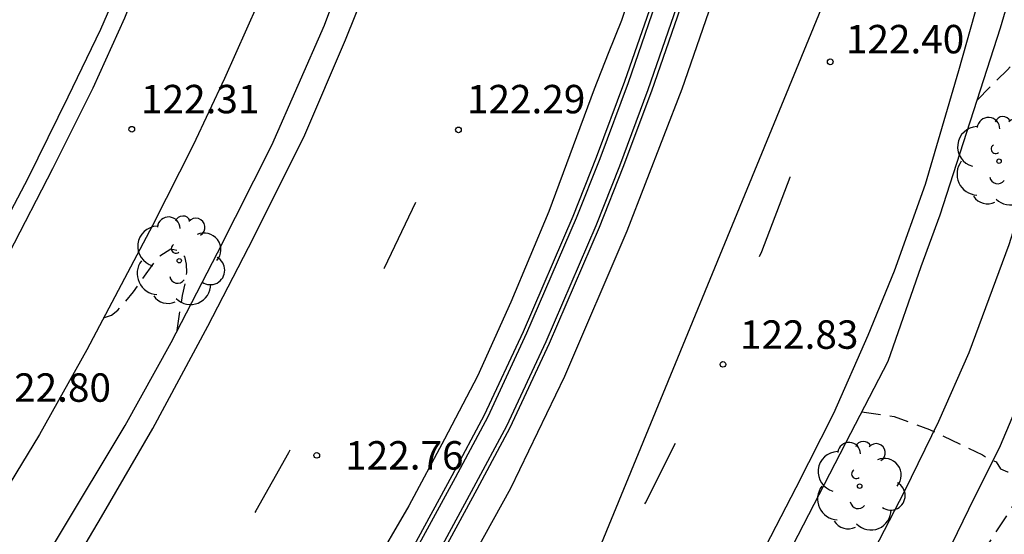
# Model space of a CAD drawing. Units: metres. Extents: x 582393 to 582745, y 4793040 to 4793291.
# Drawn here: x 582697 to 582723, y 4793198 to 4793212 of the extents above; entities that cross this region are included whole.
import ezdxf

# ---------------------------------------------------------------- set-up
doc = ezdxf.new("R2010")
doc.units = ezdxf.units.M
doc.header["$MEASUREMENT"] = 0
doc.linetypes.add('TRAZOS_NORMALES', pattern=[0.75, 0.5, -0.25])
for name, color, linetype in [('020194', 31, 'TRAZOS_NORMALES'), ('020204', 9, 'Continuous'), ('020308', 9, 'Continuous'), ('060108', 9, 'Continuous'), ('060112', 1, 'Continuous'), ('060113', 4, 'Continuous'), ('100105', 3, 'Continuous'), ('100107', 3, 'Continuous'), ('100202', 3, 'Continuous'), ('220104', 9, 'Continuous'), ('260101', 9, 'Continuous')]:
    doc.layers.add(name, color=color, linetype=linetype)
doc.styles.add('ARIAL', font='arial.ttf', dxfattribs={"height": 1})

# ---------------------------------------------------------------- blocks, each defined once
blk = doc.blocks.new('COTAPU')
blk.add_circle((0, 0), 0.075)
blk = doc.blocks.new('ARBOL')
blk.add_circle((0, 0), 0.0587)
for centre, radius, start, end in [((-0.28, 0.855), 0.3, 359.2878, 173.6078), ((0.097, 0.97), 0.21, 23.1565, 160.4665), ((0.438, 0.881), 0.24, 301.578, 139.328), ((-0.564, 0.381), 0.532, 92.28, 254.58), ((0.656, 0.288), 0.443, 319.8556, 114.7656), ((-0.091, 0.321), 0.12, 119.14, 310.56), ((0.819, -0.249), 0.383, 235.5275, 62.0275), ((-0.556, -0.339), 0.555, 142.64, 266.54), ((-0.039, -0.384), 0.21, 189.64, 323.88), ((0.299, -0.624), 0.532, 224.67, 0.24), ((-0.301, -0.676), 0.45, 213.78, 295.32)]:
    blk.add_arc(centre, radius, start, end)

msp = doc.modelspace()

# ---------------------------------------------------------------- linework, layer by layer
at = {"layer": '020194', "flags": 128}
for points, elevation in [([(582722.689, 4793209.566), (582723.499, 4793210.376), (582724.216, 4793211.196), (582724.563, 4793211.439), (582724.935, 4793211.547), (582725.121, 4793211.459), (582725.247, 4793211.194), (582726.143, 4793210.822), (582726.963, 4793210.535), (582727.106, 4793210.545), (582727.221, 4793210.621), (582727.461, 4793210.831), (582728.246, 4793212.08), (582728.787, 4793212.998), (582729.367, 4793213.886), (582729.949, 4793214.849), (582730.085, 4793215.022), (582730.526, 4793215.506), (582730.639, 4793215.704), (582731.278, 4793217.044), (582731.583, 4793217.627), (582731.753, 4793218.124), (582732.292, 4793219.435), (582732.736, 4793221.013), (582732.981, 4793221.674), (582733.062, 4793222.185), (582733.246, 4793223.052), (582733.378, 4793223.436), (582733.577, 4793224.562), (582734.163, 4793226.408), (582734.757, 4793228.185), (582735.166, 4793229.167), (582735.742, 4793230.403), (582735.951, 4793230.797), (582736.106, 4793231.205), (582736.75, 4793232.518), (582737.024, 4793232.826), (582737.416, 4793232.999), (582737.9, 4793233.022), (582739.311, 4793232.94), (582739.74, 4793232.827), (582744.122, 4793231.078)], 122.64), ([(582719.65, 4793201.345), (582720.506, 4793201.224), (582721.442, 4793200.878), (582722.834, 4793200.215), (582723.009, 4793200.101), (582723.197, 4793200.025), (582723.311, 4793199.846), (582723.5, 4793199.762), (582723.691, 4793199.822), (582723.848, 4793199.986), (582724.528, 4793201.105), (582725.076, 4793202.12), (582725.537, 4793203.183), (582725.895, 4793204.363), (582726.241, 4793205.39), (582726.753, 4793206.322), (582726.925, 4793206.693), (582727.413, 4793208.151), (582727.65, 4793209.215), (582727.892, 4793210.03), (582728.04, 4793210.423), (582728.52, 4793211.365), (582728.699, 4793211.77), (582729.21, 4793212.699), (582730.63, 4793214.825), (582731.163, 4793215.767), (582731.683, 4793216.762), (582731.836, 4793217.145), (582732.017, 4793217.759), (582732.051, 4793217.961), (582732.662, 4793219.679), (582733.144, 4793221.133), (582733.393, 4793222.218), (582733.686, 4793223.648), (582733.739, 4793224.105), (582733.849, 4793224.574), (582733.985, 4793225.038), (582734.083, 4793225.485), (582734.338, 4793226.364), (582735.351, 4793229.167), (582735.556, 4793229.573), (582735.737, 4793229.986), (582735.969, 4793230.354), (582736.165, 4793230.71), (582736.633, 4793231.358), (582736.983, 4793231.735), (582737.277, 4793231.964), (582737.68, 4793232.043), (582738.648, 4793232.031), (582739.064, 4793231.991), (582739.476, 4793231.886), (582744.122, 4793230.209)], 123.14), ([(582714.618, 4793192.098), (582715.555, 4793192.961), (582715.984, 4793193.401), (582716.183, 4793193.441), (582716.399, 4793193.441), (582717.356, 4793193.141), (582718.9, 4793192.053), (582718.763, 4793191.663), (582718.788, 4793191.426), (582718.891, 4793191.332), (582719.101, 4793191.375), (582719.315, 4793191.465), (582719.467, 4793191.596), (582719.743, 4793191.919), (582720.38, 4793192.81), (582721.617, 4793194.73), (582722.076, 4793195.758), (582722.439, 4793196.792), (582722.943, 4793197.788), (582723.54, 4793198.695), (582723.759, 4793199.06), (582724.071, 4793199.825), (582724.162, 4793200.013), (582724.763, 4793200.883), (582724.9, 4793201.032), (582725.15, 4793201.377), (582726.171, 4793203.31), (582726.593, 4793204.324), (582727.205, 4793205.663), (582727.678, 4793206.836), (582727.78, 4793207.025), (582728.24, 4793208.071), (582728.571, 4793209.076), (582728.956, 4793210.775), (582729.019, 4793210.975), (582729.429, 4793212.003), (582729.827, 4793212.806), (582730.473, 4793213.614), (582730.587, 4793213.784), (582731.096, 4793214.757), (582731.461, 4793215.541), (582731.839, 4793216.535), (582732.106, 4793217.319), (582732.256, 4793217.85), (582732.413, 4793218.279), (582732.765, 4793219.147), (582732.867, 4793219.353), (582733.443, 4793221.145), (582733.723, 4793222.252), (582733.905, 4793223.748), (582734.01, 4793224.104), (582734.224, 4793225.187), (582734.511, 4793226.028), (582734.894, 4793227.381), (582734.996, 4793227.839), (582735.59, 4793229.228), (582735.999, 4793230.046), (582736.268, 4793230.393), (582736.594, 4793230.667), (582736.966, 4793230.889), (582737.391, 4793231.038), (582737.87, 4793231.064), (582738.352, 4793231.05), (582738.803, 4793231.01), (582739.208, 4793230.923), (582741.457, 4793230.255), (582744.122, 4793229.29)], 123.64), ([(582699.642, 4793203.826), (582699.851, 4793203.899), (582700.014, 4793204.025), (582700.431, 4793204.512), (582701.074, 4793205.426), (582701.418, 4793205.644), (582701.631, 4793205.597), (582701.776, 4793205.443), (582701.823, 4793205.247), (582701.828, 4793205.026), (582701.805, 4793204.825), (582701.71, 4793204.416), (582701.567, 4793203.451)], 122.64)]:
    msp.add_lwpolyline(points, dxfattribs=dict(at, elevation=elevation))
at = {"layer": '060108', "flags": 128}
for points in [[(582707.094, 4793234.851), (582706.069, 4793231.417), (582705.101, 4793228.173), (582704.033, 4793224.675), (582703.393, 4793222.347), (582702.785, 4793220.287), (582702.131, 4793218.173), (582701.347, 4793215.859), (582700.449, 4793213.484), (582699.559, 4793211.44), (582698.695, 4793209.65), (582697.643, 4793207.502), (582696.377, 4793205.114), (582694.995, 4793202.742), (582693.497, 4793200.17), (582692.025, 4793197.806), (582690.551, 4793195.65), (582689.115, 4793193.736), (582687.329, 4793191.672), (582685.571, 4793189.731), (582683.937, 4793188.085), (582681.983, 4793186.219), (582680.173, 4793184.533)], [(582729.975, 4793233.66), (582728.713, 4793229.533), (582727.199, 4793224.545), (582725.411, 4793218.651), (582723.305, 4793211.471), (582721.709, 4793206.537), (582721.206, 4793205.175), (582720.336, 4793202.675), (582719.356, 4793200.776), (582717.554, 4793197.284), (582715.774, 4793194.076), (582714.11, 4793191.23), (582712.05, 4793187.85), (582710.192, 4793184.926), (582708.878, 4793182.944), (582707.594, 4793181.198), (582706.294, 4793179.548), (582704.796, 4793177.727), (582703.34, 4793176.107)], [(582707.787, 4793197.722), (582708.839, 4793199.664), (582709.697, 4793201.27), (582710.721, 4793203.468), (582712.033, 4793206.508), (582712.651, 4793208.071), (582713.397, 4793210.075), (582714.379, 4793212.907), (582715.347, 4793215.897), (582716.209, 4793218.871), (582717.091, 4793221.829), (582718.087, 4793225.191), (582719.645, 4793230.331), (582720.623, 4793233.659)], [(582680.539, 4793177.689), (582682.339, 4793179.245), (582684.275, 4793180.981), (582686.061, 4793182.583), (582688.347, 4793184.811), (582690.089, 4793186.585), (582691.867, 4793188.64), (582693.293, 4793190.356), (582694.561, 4793192.01), (582695.801, 4793193.85), (582697.011, 4793195.634), (582698.453, 4793198.056), (582700.211, 4793200.984), (582701.423, 4793203.172), (582702.645, 4793205.542), (582704.081, 4793208.386), (582705.473, 4793211.55), (582706.481, 4793214.281), (582707.283, 4793216.785), (582708.313, 4793220.195), (582709.641, 4793224.391), (582710.973, 4793229.081), (582712.313, 4793233.561)], [(582708.447, 4793197.36), (582709.503, 4793199.309), (582710.371, 4793200.935), (582711.408, 4793203.161), (582712.729, 4793206.222), (582713.354, 4793207.802), (582714.106, 4793209.821), (582715.093, 4793212.669), (582716.067, 4793215.677), (582716.932, 4793218.659), (582717.813, 4793221.615), (582718.808, 4793224.976), (582720.367, 4793230.117), (582721.345, 4793233.446)]]:
    msp.add_lwpolyline(points, dxfattribs=at)
at = {"layer": '060112', "flags": 128}
for points in [[(582711.805, 4793238.313), (582709.631, 4793231.167), (582706.713, 4793221.367), (582705.369, 4793216.779), (582704.445, 4793214.053), (582703.705, 4793212.094), (582702.829, 4793210.14), (582702.001, 4793208.38), (582700.931, 4793206.268), (582699.195, 4793202.98), (582697.947, 4793200.748), (582696.217, 4793197.91), (582694.253, 4793194.856), (582692.861, 4793192.82), (582690.557, 4793189.928), (582689.239, 4793188.509), (582686.849, 4793185.949), (582684.857, 4793184.003), (582682.309, 4793181.671), (582679.663, 4793179.365)], [(582692.421, 4793197.528), (582693.543, 4793199.348), (582694.911, 4793201.598), (582695.969, 4793203.468), (582697.145, 4793205.538), (582698.301, 4793207.766), (582699.361, 4793209.9), (582700.199, 4793211.744), (582700.977, 4793213.7), (582701.671, 4793215.545), (582702.239, 4793217.087), (582702.729, 4793218.517), (582703.201, 4793220.131), (582703.729, 4793221.881), (582704.453, 4793224.323), (582705.711, 4793228.473), (582706.595, 4793231.517), (582707.319, 4793233.897)]]:
    msp.add_lwpolyline(points, dxfattribs=at)
at = {"layer": '060113', "flags": 128}
for points in [[(582721.681, 4793239.31), (582719.165, 4793230.869), (582716.237, 4793221.037), (582714.875, 4793216.661), (582714.361, 4793214.915), (582714.025, 4793213.803), (582713.639, 4793212.645), (582713.305, 4793211.673), (582712.953, 4793210.803), (582712.587, 4793209.859), (582711.389, 4793206.636), (582710.385, 4793204.238), (582709.513, 4793202.286), (582708.639, 4793200.624), (582707.693, 4793198.868), (582706.703, 4793197.162), (582705.647, 4793195.304), (582703.767, 4793192.324), (582701.633, 4793189.342), (582698.417, 4793184.982), (582696.671, 4793182.923), (582694.877, 4793180.939), (582693.147, 4793179.117), (582691.181, 4793177.249)], [(582681.447, 4793166.401), (582684.781, 4793168.833), (582687.301, 4793170.849), (582689.715, 4793172.943), (582692.551, 4793175.515), (582695.151, 4793178.097), (582697.309, 4793180.429), (582699.193, 4793182.538), (582701.157, 4793184.996), (582702.567, 4793186.86), (582704.133, 4793189.084), (582705.323, 4793190.83), (582707.127, 4793193.616), (582708.557, 4793196.02), (582710.391, 4793199.33), (582711.811, 4793202.288), (582713.463, 4793206.124), (582714.909, 4793209.873), (582716.325, 4793213.969), (582717.553, 4793218.085), (582719.135, 4793223.387), (582721.245, 4793230.445), (582723.105, 4793236.66)], [(582729.907, 4793235.898), (582727.255, 4793227.115), (582724.727, 4793218.803), (582722.835, 4793212.599), (582722.207, 4793210.349), (582721.325, 4793207.345), (582720.505, 4793205.057), (582719.812, 4793203.357), (582718.908, 4793201.298), (582717.912, 4793199.34), (582716.712, 4793197.028), (582715.426, 4793194.778), (582714.04, 4793192.418), (582712.318, 4793189.648), (582710.492, 4793186.718), (582708.908, 4793184.162), (582708.012, 4793182.886), (582707.338, 4793181.908), (582706.384, 4793180.668), (582705.054, 4793179.018), (582703.142, 4793176.849)], [(582698.637, 4793196.962), (582699.581, 4793198.572), (582700.937, 4793200.91), (582702.389, 4793203.608), (582703.593, 4793205.942), (582704.951, 4793208.66), (582706.027, 4793211.166), (582706.821, 4793213.161), (582707.671, 4793215.603), (582708.379, 4793217.905), (582709.281, 4793221.009), (582710.649, 4793225.421), (582711.941, 4793229.765), (582713.489, 4793234.921)]]:
    msp.add_lwpolyline(points, dxfattribs=at)
at = {"layer": '100105', "flags": 128}
for points in [[(582731.997, 4793233.672), (582730.453, 4793228.545), (582728.635, 4793222.417), (582726.901, 4793216.793), (582725.235, 4793211.143), (582723.534, 4793205.753), (582722.476, 4793202.899), (582721.68, 4793201.091), (582720.768, 4793199.238), (582719.718, 4793197.198), (582718.408, 4793194.796), (582717.116, 4793192.478), (582715.92, 4793190.478), (582714.028, 4793187.468), (582712.472, 4793184.896), (582710.682, 4793182.202), (582709.218, 4793180.156), (582708.01, 4793178.586), (582706.596, 4793176.848)], [(582713.437, 4793183.196), (582713.768, 4793183.738), (582714.896, 4793185.56), (582715.97, 4793187.188), (582717.37, 4793189.506), (582718.77, 4793191.874), (582720.06, 4793194.094), (582721.014, 4793195.736), (582721.72, 4793197.218), (582722.476, 4793198.774), (582723.316, 4793200.457), (582723.858, 4793201.755)]]:
    msp.add_lwpolyline(points, dxfattribs=at)
at = {"layer": '100107', "flags": 128}
for points in [[(582707.875, 4793197.674), (582708.927, 4793199.617), (582709.787, 4793201.225), (582710.812, 4793203.427), (582712.125, 4793206.47), (582712.744, 4793208.035), (582713.491, 4793210.041), (582714.474, 4793212.875), (582715.443, 4793215.868), (582716.305, 4793218.843), (582717.187, 4793221.801), (582718.183, 4793225.162), (582719.741, 4793230.303), (582720.719, 4793233.631)], [(582708.359, 4793197.408), (582709.415, 4793199.356), (582710.281, 4793200.98), (582711.317, 4793203.202), (582712.637, 4793206.26), (582713.261, 4793207.838), (582714.012, 4793209.855), (582714.998, 4793212.701), (582715.971, 4793215.706), (582716.836, 4793218.687), (582717.717, 4793221.643), (582718.712, 4793225.005), (582720.271, 4793230.145), (582721.249, 4793233.474)]]:
    msp.add_lwpolyline(points, dxfattribs=at)
at = {"layer": '220104', "flags": 128}
msp.add_lwpolyline([(582744.123, 4793274.116), (582719.482, 4793214.197), (582694.84, 4793154.279)], dxfattribs=at)
at = {"layer": '260101', "flags": 128}
for points in [[(582716.951, 4793205.443), (582717.013, 4793205.581), (582717.757, 4793207.539), (582717.759, 4793207.546)], [(582707.876, 4793206.87), (582707.043, 4793205.134), (582707.034, 4793205.116)], [(582704.554, 4793200.336), (582704.519, 4793200.268), (582703.659, 4793198.73), (582703.635, 4793198.691)], [(582713.925, 4793198.921), (582713.939, 4793198.946), (582714.732, 4793200.519)]]:
    msp.add_lwpolyline(points, dxfattribs=at)

# ---------------------------------------------------------------- block references
at = {"layer": '020204', "rotation": 359.9987685839998}
for p in [(582718.819, 4793210.583, 122.398), (582700.385, 4793208.804, 122.314), (582709.006, 4793208.788, 122.285), (582715.987, 4793202.599, 122.828), (582705.266, 4793200.198, 122.764)]:
    msp.add_blockref('COTAPU', p, dxfattribs=at)
at = {"layer": '100202', "rotation": 359.9987685839998}
for p in [(582723.275, 4793207.96), (582701.637, 4793205.334), (582719.594, 4793199.386)]:
    msp.add_blockref('ARBOL', p, dxfattribs=at)

# ---------------------------------------------------------------- texts
at = {"layer": '020308', "style": 'ARIAL'}
for s, p in [('122.40', (582719.232, 4793210.807)), ('122.31', (582700.629, 4793209.225)), ('122.29', (582709.231, 4793209.224)), ('122.83', (582716.438, 4793203.01)), ('122.80', (582696.711, 4793201.612)), ('122.76', (582706.016, 4793199.823))]:
    msp.add_text(s, height=0.75, rotation=359.9988, dxfattribs=at).set_placement(p)

doc.saveas('drawing.dxf')
